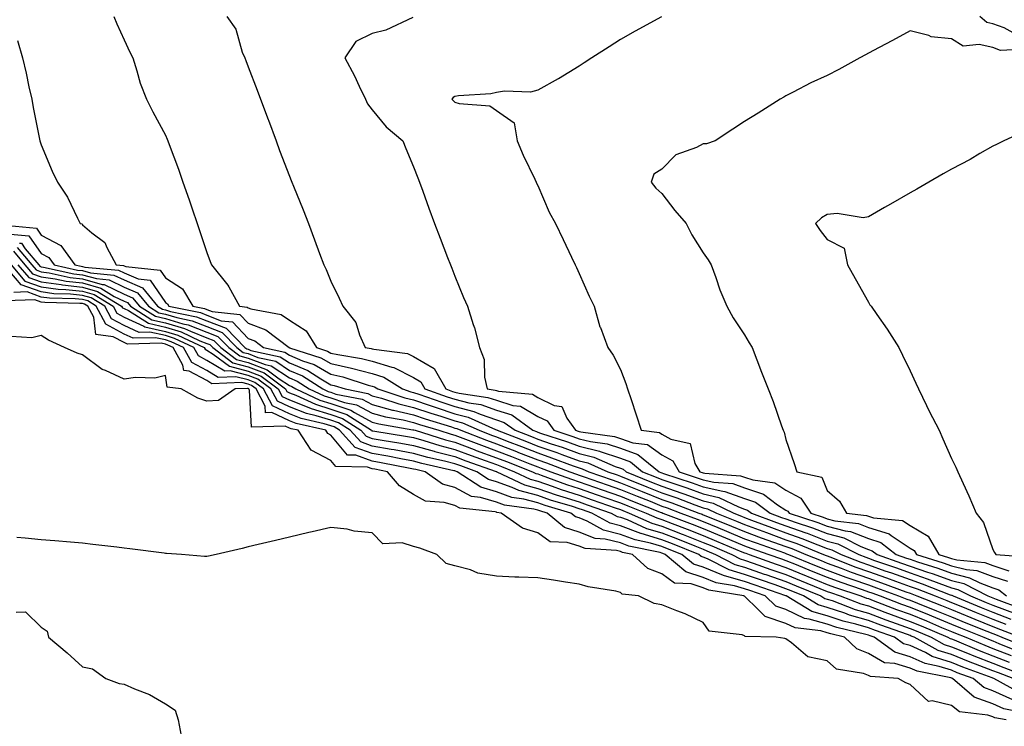
# Model space of a CAD drawing. Units: inches. Extents: x 923603 to 926243, y 7258298 to 7260938.
# Drawn here: x 925293 to 925531, y 7258450 to 7258621 of the extents above; entities that cross this region are included whole.
import ezdxf

# ---------------------------------------------------------------- set-up
doc = ezdxf.new("R2010")
doc.units = ezdxf.units.IN
doc.header["$MEASUREMENT"] = 0
doc.layers.add('Contour_92367258', color=7, linetype='Continuous', true_color=0x8abd15)

msp = doc.modelspace()

# ---------------------------------------------------------------- linework, layer by layer
at = {"layer": 'Contour_92367258'}
for points in [[(925315.58, 7258621.92, 3277), (925316.28, 7258620.15, 3277), (925318.05, 7258616.3, 3277), (925319.43, 7258613.3, 3277), (925320.17, 7258611.92, 3277), (925321.18, 7258608.79, 3277), (925321.96, 7258605.84, 3277), (925323.46, 7258601.92, 3277), (925325.05, 7258598.92, 3277), (925328.05, 7258593.28, 3277), (925328.46, 7258592.33, 3277), (925328.62, 7258591.92, 3277), (925328.95, 7258591.02, 3277), (925331.18, 7258585.05, 3277), (925332.3, 7258581.92, 3277), (925333.78, 7258577.65, 3277), (925334.52, 7258575.45, 3277), (925335.73, 7258571.92, 3277), (925336.32, 7258570.19, 3277), (925338.05, 7258564.91, 3277), (925338.86, 7258562.73, 3277), (925339.16, 7258561.92, 3277), (925343.16, 7258557.03, 3277), (925343.35, 7258556.62, 3277), (925346, 7258551.92, 3277), (925347.85, 7258551.72, 3277), (925348.05, 7258551.51, 3277), (925348.69, 7258551.28, 3277), (925356.02, 7258549.9, 3277), (925358.05, 7258548.53, 3277), (925362.08, 7258545.95, 3277), (925364.59, 7258541.92, 3277), (925367.21, 7258541.08, 3277), (925368.05, 7258540.59, 3277), (925369.76, 7258540.21, 3277), (925375.44, 7258539.31, 3277), (925378.05, 7258538.63, 3277), (925382.78, 7258537.18, 3277), (925383.26, 7258537.13, 3277), (925388.05, 7258534.66, 3277), (925389.78, 7258533.65, 3277), (925390.78, 7258531.92, 3277), (925396.16, 7258530.03, 3277), (925398.05, 7258529.42, 3277), (925401.42, 7258528.54, 3277), (925404.27, 7258528.14, 3277), (925408.05, 7258526.8, 3277), (925411.78, 7258525.64, 3277), (925416.91, 7258521.92, 3277), (925417.73, 7258521.6, 3277), (925418.05, 7258521.48, 3277), (925418.72, 7258521.25, 3277), (925425.24, 7258519.11, 3277), (925428.05, 7258518.1, 3277), (925433.01, 7258516.88, 3277), (925433.16, 7258516.81, 3277), (925438.05, 7258515.17, 3277), (925440.46, 7258514.33, 3277), (925443.41, 7258511.92, 3277), (925446.71, 7258510.58, 3277), (925448.05, 7258510.05, 3277), (925450.92, 7258509.06, 3277), (925454.13, 7258508, 3277), (925458.05, 7258506.58, 3277), (925461.84, 7258505.71, 3277), (925466.55, 7258503.42, 3277), (925468.05, 7258502.9, 3277), (925468.78, 7258502.65, 3277), (925469.75, 7258501.92, 3277), (925475.78, 7258499.65, 3277), (925478.05, 7258498.83, 3277), (925482.84, 7258497.13, 3277), (925483.16, 7258497.03, 3277), (925488.05, 7258495.14, 3277), (925490.6, 7258494.48, 3277), (925495.64, 7258491.92, 3277), (925497.38, 7258491.25, 3277), (925498.05, 7258491.01, 3277), (925499.47, 7258490.5, 3277), (925504.77, 7258488.65, 3277), (925508.05, 7258487.47, 3277), (925512.19, 7258486.06, 3277), (925515, 7258484.97, 3277), (925518.05, 7258483.85, 3277), (925519.6, 7258483.47, 3277), (925522.65, 7258481.92, 3277), (925526.47, 7258480.34, 3277), (925528.05, 7258479.7, 3277), (925533.69, 7258477.55, 3277)], [(925342.87, 7258621.92, 3278), (925345.04, 7258618.91, 3278), (925346.63, 7258613.34, 3278), (925347.24, 7258611.92, 3278), (925347.46, 7258611.33, 3278), (925348.05, 7258609.78, 3278), (925350.26, 7258604.13, 3278), (925351.08, 7258601.92, 3278), (925352.89, 7258597.08, 3278), (925352.98, 7258596.85, 3278), (925354.79, 7258591.92, 3278), (925355.67, 7258589.54, 3278), (925358.05, 7258583.31, 3278), (925358.46, 7258582.33, 3278), (925358.63, 7258581.92, 3278), (925359.01, 7258580.95, 3278), (925361.35, 7258575.21, 3278), (925362.63, 7258571.92, 3278), (925364.11, 7258567.98, 3278), (925365.32, 7258564.65, 3278), (925366.33, 7258561.92, 3278), (925366.89, 7258560.77, 3278), (925368.05, 7258557.98, 3278), (925370.03, 7258553.89, 3278), (925370.96, 7258551.92, 3278), (925374.09, 7258547.96, 3278), (925375.01, 7258544.97, 3278), (925376.38, 7258541.92, 3278), (925377.82, 7258541.7, 3278), (925378.05, 7258541.64, 3278), (925378.46, 7258541.51, 3278), (925386.6, 7258540.47, 3278), (925388.05, 7258539.73, 3278), (925392.98, 7258536.85, 3278), (925395.83, 7258531.92, 3278), (925397.47, 7258531.34, 3278), (925398.05, 7258531.16, 3278), (925399.08, 7258530.88, 3278), (925406.02, 7258529.89, 3278), (925408.05, 7258529.18, 3278), (925412.03, 7258527.94, 3278), (925413.89, 7258527.77, 3278), (925418.05, 7258525.28, 3278), (925420.33, 7258524.2, 3278), (925421.91, 7258521.92, 3278), (925426.54, 7258520.41, 3278), (925428.05, 7258519.86, 3278), (925430.78, 7258519.19, 3278), (925434.8, 7258518.67, 3278), (925438.05, 7258517.57, 3278), (925442.24, 7258516.11, 3278), (925447.38, 7258511.92, 3278), (925447.85, 7258511.72, 3278), (925448.05, 7258511.65, 3278), (925448.46, 7258511.5, 3278), (925455.37, 7258509.23, 3278), (925458.05, 7258508.27, 3278), (925462.79, 7258507.18, 3278), (925463.27, 7258507.14, 3278), (925468.05, 7258505.47, 3278), (925470.7, 7258504.57, 3278), (925474.24, 7258501.92, 3278), (925477.01, 7258500.88, 3278), (925478.05, 7258500.5, 3278), (925480.25, 7258499.72, 3278), (925484.46, 7258498.33, 3278), (925488.05, 7258496.95, 3278), (925492.04, 7258495.91, 3278), (925496.14, 7258493.83, 3278), (925498.05, 7258493.09, 3278), (925498.93, 7258492.81, 3278), (925500.08, 7258491.92, 3278), (925505.98, 7258489.85, 3278), (925508.05, 7258489.11, 3278), (925512.3, 7258487.66, 3278), (925513.44, 7258487.31, 3278), (925518.05, 7258485.62, 3278), (925521.02, 7258484.89, 3278), (925526.86, 7258481.92, 3278), (925527.7, 7258481.57, 3278), (925528.05, 7258481.43, 3278), (925528.84, 7258481.13, 3278), (925534.95, 7258478.82, 3278)], [(925387.83, 7258621.71, 3279), (925381.3, 7258618.67, 3279), (925378.05, 7258617.84, 3279), (925374.07, 7258615.9, 3279), (925371.42, 7258611.92, 3279), (925373.74, 7258607.61, 3279), (925374.89, 7258605.08, 3279), (925376.41, 7258601.92, 3279), (925376.93, 7258600.8, 3279), (925378.05, 7258599.4, 3279), (925381.42, 7258595.29, 3279), (925385.42, 7258591.92, 3279), (925386.19, 7258590.06, 3279), (925388.05, 7258585.57, 3279), (925389.06, 7258582.93, 3279), (925389.46, 7258581.92, 3279), (925390.27, 7258579.69, 3279), (925391.72, 7258575.59, 3279), (925393.14, 7258571.92, 3279), (925394.47, 7258568.35, 3279), (925396.27, 7258563.71, 3279), (925396.95, 7258561.92, 3279), (925397.27, 7258561.15, 3279), (925398.05, 7258559.17, 3279), (925400.12, 7258553.99, 3279), (925401.07, 7258551.92, 3279), (925402.46, 7258547.52, 3279), (925402.8, 7258546.67, 3279), (925403.96, 7258541.92, 3279), (925405.13, 7258539.01, 3279), (925405.21, 7258534.76, 3279), (925405.86, 7258531.92, 3279), (925407.78, 7258531.65, 3279), (925408.05, 7258531.55, 3279), (925408.59, 7258531.38, 3279), (925416.76, 7258530.63, 3279), (925418.05, 7258529.86, 3279), (925422.01, 7258527.96, 3279), (925423.85, 7258527.71, 3279), (925425.11, 7258524.86, 3279), (925427.16, 7258521.92, 3279), (925427.83, 7258521.7, 3279), (925428.05, 7258521.62, 3279), (925428.45, 7258521.52, 3279), (925436.6, 7258520.46, 3279), (925438.05, 7258519.98, 3279), (925441.03, 7258518.93, 3279), (925444.62, 7258518.49, 3279), (925448.05, 7258516.02, 3279), (925450.69, 7258514.56, 3279), (925452.21, 7258511.92, 3279), (925456.6, 7258510.47, 3279), (925458.05, 7258509.95, 3279), (925460.6, 7258509.36, 3279), (925465.18, 7258509.06, 3279), (925468.05, 7258508.05, 3279), (925472.62, 7258506.49, 3279), (925476.03, 7258503.93, 3279), (925478.05, 7258502.65, 3279), (925478.53, 7258502.4, 3279), (925478.85, 7258501.92, 3279), (925485.76, 7258499.63, 3279), (925488.05, 7258498.76, 3279), (925492.33, 7258497.64, 3279), (925493.62, 7258497.5, 3279), (925498.05, 7258495.78, 3279), (925500.96, 7258494.84, 3279), (925504.73, 7258491.92, 3279), (925507.19, 7258491.06, 3279), (925508.05, 7258490.75, 3279), (925509.82, 7258490.15, 3279), (925514.73, 7258488.6, 3279), (925518.05, 7258487.39, 3279), (925522.43, 7258486.3, 3279), (925524.94, 7258485.04, 3279), (925528.05, 7258483.85, 3279), (925529.51, 7258483.38, 3279), (925531.35, 7258481.92, 3279)], [(925448.01, 7258621.88, 3280), (925441.62, 7258618.36, 3280), (925438.05, 7258616.35, 3280), (925435.35, 7258614.63, 3280), (925431.15, 7258611.92, 3280), (925429.27, 7258610.71, 3280), (925428.05, 7258609.92, 3280), (925423.06, 7258606.91, 3280), (925423.01, 7258606.88, 3280), (925418.05, 7258604.14, 3280), (925416.29, 7258603.69, 3280), (925409.99, 7258603.86, 3280), (925408.05, 7258603.55, 3280), (925406.7, 7258603.28, 3280), (925398.88, 7258602.75, 3280), (925398.05, 7258602.61, 3280), (925397.6, 7258602.37, 3280), (925397.26, 7258601.92, 3280), (925397.66, 7258601.53, 3280), (925398.05, 7258601.26, 3280), (925399.05, 7258600.92, 3280), (925406.47, 7258600.34, 3280), (925408.05, 7258599.21, 3280), (925412.33, 7258596.2, 3280), (925413.1, 7258591.92, 3280), (925414.53, 7258588.4, 3280), (925417.38, 7258582.59, 3280), (925417.68, 7258581.92, 3280), (925417.79, 7258581.67, 3280), (925418.05, 7258581.08, 3280), (925420.81, 7258574.68, 3280), (925422.37, 7258571.92, 3280), (925424.19, 7258568.06, 3280), (925426.23, 7258563.74, 3280), (925427.09, 7258561.92, 3280), (925427.4, 7258561.27, 3280), (925428.05, 7258559.84, 3280), (925430.51, 7258554.38, 3280), (925431.71, 7258551.92, 3280), (925433.1, 7258546.97, 3280), (925433.19, 7258546.77, 3280), (925435.01, 7258541.92, 3280), (925436.25, 7258540.11, 3280), (925438.05, 7258536.63, 3280), (925439.36, 7258533.23, 3280), (925439.79, 7258531.92, 3280), (925440.62, 7258529.35, 3280), (925441.83, 7258525.7, 3280), (925443.05, 7258521.92, 3280), (925447.49, 7258521.36, 3280), (925448.05, 7258520.96, 3280), (925450.2, 7258519.76, 3280), (925454.88, 7258518.75, 3280), (925456.07, 7258513.9, 3280), (925457.21, 7258511.92, 3280), (925457.84, 7258511.71, 3280), (925458.05, 7258511.64, 3280), (925458.42, 7258511.55, 3280), (925467.09, 7258510.96, 3280), (925468.05, 7258510.63, 3280), (925470.01, 7258509.96, 3280), (925475.33, 7258509.2, 3280), (925478.05, 7258507.46, 3280), (925481.68, 7258505.55, 3280), (925484.1, 7258501.92, 3280), (925487.07, 7258500.94, 3280), (925488.05, 7258500.56, 3280), (925489.89, 7258500.08, 3280), (925495.56, 7258499.43, 3280), (925498.05, 7258498.47, 3280), (925503, 7258496.87, 3280), (925503.47, 7258496.5, 3280), (925508.05, 7258493.48, 3280), (925509.04, 7258492.91, 3280), (925509.6, 7258491.92, 3280), (925516.02, 7258489.9, 3280), (925518.05, 7258489.16, 3280), (925521.72, 7258488.25, 3280), (925524.16, 7258488.02, 3280), (925528.05, 7258486.56, 3280), (925531.57, 7258485.44, 3280)], [(925533.69, 7258617.56, 3280), (925530.79, 7258619.18, 3280), (925528.05, 7258620.18, 3280), (925526.64, 7258620.51, 3280), (925524.89, 7258621.92, 3280)], [(925535.94, 7258614.03, 3281), (925529.89, 7258613.76, 3281), (925528.05, 7258614.43, 3281), (925524.76, 7258615.21, 3281), (925520.9, 7258614.77, 3281), (925518.05, 7258616.58, 3281), (925513.17, 7258617.05, 3281), (925512.59, 7258617.38, 3281), (925508.05, 7258618.48, 3281), (925503.8, 7258616.17, 3281), (925500.57, 7258614.44, 3281), (925498.05, 7258613.08, 3281), (925497.3, 7258612.67, 3281), (925495.91, 7258611.92, 3281), (925490.82, 7258609.15, 3281), (925488.05, 7258607.71, 3281), (925484.08, 7258605.89, 3281), (925479.76, 7258603.63, 3281), (925478.05, 7258602.77, 3281), (925477.53, 7258602.44, 3281), (925476.69, 7258601.92, 3281), (925471.36, 7258598.61, 3281), (925468.05, 7258596.57, 3281), (925465.24, 7258594.73, 3281), (925460.93, 7258591.92, 3281), (925458.85, 7258591.13, 3281), (925458.05, 7258591.13, 3281), (925456.42, 7258590.29, 3281), (925451.43, 7258588.54, 3281), (925448.05, 7258585.01, 3281), (925446.12, 7258583.85, 3281), (925445.5, 7258581.92, 3281), (925446.58, 7258580.45, 3281), (925448.05, 7258579.14, 3281), (925451.16, 7258575.04, 3281), (925453.95, 7258571.92, 3281), (925455.31, 7258569.19, 3281), (925458.05, 7258564.79, 3281), (925459.23, 7258563.1, 3281), (925459.99, 7258561.92, 3281), (925461.11, 7258558.86, 3281), (925462.04, 7258555.9, 3281), (925463.74, 7258551.92, 3281), (925465.26, 7258549.13, 3281), (925468.05, 7258544.97, 3281), (925469.2, 7258543.07, 3281), (925469.87, 7258541.92, 3281), (925471.02, 7258538.94, 3281), (925472.12, 7258535.99, 3281), (925473.78, 7258531.92, 3281), (925475, 7258528.87, 3281), (925476.95, 7258523.02, 3281), (925477.35, 7258521.92, 3281), (925477.59, 7258521.46, 3281), (925478.05, 7258519.68, 3281), (925480.02, 7258513.89, 3281), (925480.68, 7258511.92, 3281), (925486.72, 7258510.59, 3281), (925488.05, 7258507.41, 3281), (925490.97, 7258504.84, 3281), (925492.73, 7258501.92, 3281), (925497.5, 7258501.37, 3281), (925498.05, 7258501.16, 3281), (925499.18, 7258500.79, 3281), (925506.26, 7258500.12, 3281), (925508.05, 7258498.94, 3281), (925512.47, 7258496.34, 3281), (925515, 7258491.92, 3281), (925517.32, 7258491.19, 3281), (925518.05, 7258490.92, 3281), (925519.37, 7258490.59, 3281), (925526.12, 7258489.99, 3281), (925528.05, 7258489.25, 3281), (925531.96, 7258488, 3281)], [(925292.28, 7258616.16, 3276), (925293.53, 7258611.92, 3276), (925294.38, 7258608.25, 3276), (925295.07, 7258604.9, 3276), (925295.74, 7258601.92, 3276), (925296.1, 7258599.98, 3276), (925297.65, 7258592.32, 3276), (925297.73, 7258591.92, 3276), (925297.8, 7258591.68, 3276), (925298.05, 7258590.96, 3276), (925300.69, 7258584.56, 3276), (925301.96, 7258581.92, 3276), (925304.36, 7258578.24, 3276), (925306.8, 7258573.18, 3276), (925307.46, 7258571.92, 3276), (925307.93, 7258571.79, 3276), (925308.05, 7258571.56, 3276), (925310.3, 7258569.67, 3276), (925313.43, 7258567.3, 3276), (925313.88, 7258566.1, 3276), (925316.17, 7258561.92, 3276), (925317.89, 7258561.75, 3276), (925318.05, 7258561.68, 3276), (925318.47, 7258561.5, 3276), (925326.77, 7258560.64, 3276), (925328.05, 7258558.75, 3276), (925332.21, 7258556.09, 3276), (925334.72, 7258551.92, 3276), (925337.49, 7258551.35, 3276), (925338.05, 7258551.14, 3276), (925339.33, 7258550.64, 3276), (925346.05, 7258549.92, 3276), (925348.05, 7258547.83, 3276), (925352.36, 7258546.24, 3276), (925357.96, 7258541.92, 3276), (925358.04, 7258541.9, 3276), (925358.05, 7258541.89, 3276), (925358.09, 7258541.88, 3276), (925365.6, 7258539.47, 3276), (925368.05, 7258538.04, 3276), (925373.04, 7258536.93, 3276), (925373.06, 7258536.93, 3276), (925378.05, 7258535.62, 3276), (925380.89, 7258534.76, 3276), (925385.34, 7258531.92, 3276), (925387.38, 7258531.25, 3276), (925388.05, 7258531.09, 3276), (925389.3, 7258530.67, 3276), (925394.85, 7258528.72, 3276), (925398.05, 7258527.68, 3276), (925402.63, 7258526.5, 3276), (925404.17, 7258525.8, 3276), (925408.05, 7258524.42, 3276), (925409.96, 7258523.83, 3276), (925412.6, 7258521.92, 3276), (925416.52, 7258520.4, 3276), (925418.05, 7258519.8, 3276), (925421.28, 7258518.69, 3276), (925423.95, 7258517.82, 3276), (925428.05, 7258516.33, 3276), (925431.59, 7258515.46, 3276), (925436.78, 7258513.19, 3276), (925438.05, 7258512.76, 3276), (925438.67, 7258512.55, 3276), (925439.44, 7258511.92, 3276), (925445.56, 7258509.43, 3276), (925448.05, 7258508.44, 3276), (925452.9, 7258506.76, 3276), (925453.39, 7258506.59, 3276), (925458.05, 7258504.9, 3276), (925460.47, 7258504.34, 3276), (925465.45, 7258501.92, 3276), (925467.3, 7258501.17, 3276), (925468.05, 7258500.86, 3276), (925469.73, 7258500.24, 3276), (925474.55, 7258498.42, 3276), (925478.05, 7258497.16, 3276), (925481.92, 7258495.79, 3276), (925485.75, 7258494.21, 3276), (925488.05, 7258493.34, 3276), (925489.17, 7258493.04, 3276), (925491.38, 7258491.92, 3276), (925496.18, 7258490.05, 3276), (925498.05, 7258489.39, 3276), (925501.97, 7258487.99, 3276), (925503.57, 7258487.44, 3276), (925508.05, 7258485.83, 3276), (925510.96, 7258484.84, 3276), (925517.78, 7258482.18, 3276), (925518.05, 7258482.09, 3276), (925518.19, 7258482.06, 3276), (925518.46, 7258481.92, 3276), (925525.24, 7258479.11, 3276), (925528.05, 7258477.97, 3276), (925532.43, 7258476.3, 3276)], [(925535.76, 7258594.21, 3282), (925530.7, 7258591.92, 3282), (925528.94, 7258591.02, 3282), (925528.05, 7258590.61, 3282), (925524.91, 7258588.79, 3282), (925522.6, 7258587.37, 3282), (925518.05, 7258585.04, 3282), (925516.09, 7258583.88, 3282), (925512.56, 7258581.92, 3282), (925509.73, 7258580.24, 3282), (925508.05, 7258579.34, 3282), (925503.35, 7258576.62, 3282), (925501.89, 7258575.77, 3282), (925498.05, 7258573.52, 3282), (925496.69, 7258573.28, 3282), (925490.44, 7258574.31, 3282), (925488.05, 7258574.07, 3282), (925486.66, 7258573.31, 3282), (925485.21, 7258571.92, 3282), (925486.35, 7258570.22, 3282), (925488.05, 7258568.01, 3282), (925492.1, 7258565.96, 3282), (925492.95, 7258561.92, 3282), (925494.75, 7258558.63, 3282), (925498.05, 7258552.87, 3282), (925498.37, 7258552.24, 3282), (925498.68, 7258551.92, 3282), (925500.03, 7258549.95, 3282), (925502.49, 7258546.36, 3282), (925505.34, 7258541.92, 3282), (925506.24, 7258540.11, 3282), (925508.05, 7258536.29, 3282), (925509.44, 7258533.31, 3282), (925510.09, 7258531.92, 3282), (925512.03, 7258527.94, 3282), (925512.69, 7258526.56, 3282), (925515.07, 7258521.92, 3282), (925515.96, 7258519.84, 3282), (925518.05, 7258515.12, 3282), (925519.13, 7258512.99, 3282), (925519.61, 7258511.92, 3282), (925520.88, 7258509.1, 3282), (925522.25, 7258506.12, 3282), (925524.03, 7258501.92, 3282), (925525.79, 7258499.65, 3282), (925528.05, 7258493.12, 3282), (925528.49, 7258492.37, 3282), (925528.77, 7258491.92, 3282), (925537.42, 7258491.3, 3282)], [(925288.4, 7258571.57, 3275), (925296.89, 7258570.76, 3275), (925298.05, 7258569.1, 3275), (925302.74, 7258566.62, 3275), (925306.12, 7258561.92, 3275), (925307.7, 7258561.57, 3275), (925308.05, 7258561.53, 3275), (925308.59, 7258561.37, 3275), (925316.74, 7258560.6, 3275), (925318.05, 7258559.98, 3275), (925321.43, 7258558.54, 3275), (925324.37, 7258558.24, 3275), (925328.05, 7258552.8, 3275), (925328.59, 7258552.46, 3275), (925328.91, 7258551.92, 3275), (925336.51, 7258550.38, 3275), (925338.05, 7258549.77, 3275), (925341.56, 7258548.4, 3275), (925344.25, 7258548.12, 3275), (925348.05, 7258544.15, 3275), (925349.68, 7258543.55, 3275), (925351.79, 7258541.92, 3275), (925356.94, 7258540.81, 3275), (925358.05, 7258540.06, 3275), (925361.23, 7258538.74, 3275), (925363.99, 7258537.86, 3275), (925368.05, 7258535.49, 3275), (925370.97, 7258534.84, 3275), (925377.1, 7258532.87, 3275), (925378.05, 7258532.62, 3275), (925378.59, 7258532.46, 3275), (925379.43, 7258531.92, 3275), (925385.91, 7258529.78, 3275), (925388.05, 7258529.28, 3275), (925392.03, 7258527.94, 3275), (925393.54, 7258527.41, 3275), (925398.05, 7258525.94, 3275), (925401.25, 7258525.12, 3275), (925407.85, 7258522.13, 3275), (925408.05, 7258522.05, 3275), (925408.15, 7258522.02, 3275), (925408.28, 7258521.92, 3275), (925415.32, 7258519.19, 3275), (925418.05, 7258518.12, 3275), (925422.67, 7258516.54, 3275), (925423.89, 7258516.08, 3275), (925428.05, 7258514.58, 3275), (925430.18, 7258514.05, 3275), (925435.04, 7258511.92, 3275), (925437.27, 7258511.14, 3275), (925438.05, 7258510.87, 3275), (925439.81, 7258510.15, 3275), (925444.42, 7258508.29, 3275), (925448.05, 7258506.83, 3275), (925451.71, 7258505.57, 3275), (925456.03, 7258503.94, 3275), (925458.05, 7258503.21, 3275), (925459.1, 7258502.96, 3275), (925461.25, 7258501.92, 3275), (925466.1, 7258499.97, 3275), (925468.05, 7258499.15, 3275), (925472.44, 7258497.53, 3275), (925473.32, 7258497.19, 3275), (925478.05, 7258495.49, 3275), (925480.69, 7258494.56, 3275), (925487.13, 7258491.92, 3275), (925487.79, 7258491.66, 3275), (925488.05, 7258491.55, 3275), (925488.65, 7258491.32, 3275), (925494.98, 7258488.85, 3275), (925498.05, 7258487.77, 3275), (925502.37, 7258486.24, 3275), (925504.51, 7258485.46, 3275), (925508.05, 7258484.19, 3275), (925509.74, 7258483.61, 3275), (925514.09, 7258481.92, 3275), (925516.93, 7258480.8, 3275), (925518.05, 7258480.34, 3275), (925520.74, 7258479.23, 3275), (925524.01, 7258477.88, 3275), (925528.05, 7258476.25, 3275), (925531.18, 7258475.05, 3275)], [(925290.6, 7258569.36, 3274), (925295.07, 7258568.94, 3274), (925298.05, 7258564.68, 3274), (925299.86, 7258563.73, 3274), (925301.16, 7258561.92, 3274), (925306.8, 7258560.67, 3274), (925308.05, 7258560.53, 3274), (925309.98, 7258559.99, 3274), (925315.58, 7258559.46, 3274), (925318.05, 7258558.27, 3274), (925322.51, 7258556.38, 3274), (925326.18, 7258551.92, 3274), (925327.33, 7258551.2, 3274), (925328.05, 7258551.03, 3274), (925329.31, 7258550.66, 3274), (925335.53, 7258549.39, 3274), (925338.05, 7258548.4, 3274), (925342.72, 7258546.59, 3274), (925347.28, 7258541.92, 3274), (925347.72, 7258541.59, 3274), (925348.05, 7258541.5, 3274), (925348.72, 7258541.25, 3274), (925355.83, 7258539.7, 3274), (925358.05, 7258538.24, 3274), (925362.51, 7258536.38, 3274), (925365.61, 7258534.36, 3274), (925368.05, 7258532.94, 3274), (925368.88, 7258532.75, 3274), (925371.48, 7258531.92, 3274), (925376.99, 7258530.86, 3274), (925378.05, 7258530.29, 3274), (925380.29, 7258529.67, 3274), (925384.44, 7258528.31, 3274), (925388.05, 7258527.47, 3274), (925392.2, 7258526.07, 3274), (925394.67, 7258525.31, 3274), (925398.05, 7258524.21, 3274), (925399.87, 7258523.74, 3274), (925403.88, 7258521.92, 3274), (925406.89, 7258520.76, 3274), (925408.05, 7258520.34, 3274), (925410.64, 7258519.33, 3274), (925414.11, 7258517.98, 3274), (925418.05, 7258516.45, 3274), (925421.42, 7258515.29, 3274), (925426.65, 7258513.33, 3274), (925428.05, 7258512.82, 3274), (925428.77, 7258512.64, 3274), (925430.41, 7258511.92, 3274), (925436.07, 7258509.94, 3274), (925438.05, 7258509.24, 3274), (925442.53, 7258507.44, 3274), (925443.27, 7258507.14, 3274), (925448.05, 7258505.23, 3274), (925450.51, 7258504.38, 3274), (925457.02, 7258501.92, 3274), (925457.77, 7258501.64, 3274), (925458.05, 7258501.53, 3274), (925458.72, 7258501.25, 3274), (925464.89, 7258498.77, 3274), (925468.05, 7258497.44, 3274), (925472.08, 7258495.95, 3274), (925475.07, 7258494.9, 3274), (925478.05, 7258493.82, 3274), (925479.46, 7258493.33, 3274), (925482.88, 7258491.92, 3274), (925486.57, 7258490.44, 3274), (925488.05, 7258489.83, 3274), (925491.38, 7258488.59, 3274), (925493.78, 7258487.65, 3274), (925498.05, 7258486.15, 3274), (925501.17, 7258485.05, 3274), (925507.07, 7258482.9, 3274), (925508.05, 7258482.55, 3274), (925508.52, 7258482.39, 3274), (925509.71, 7258481.92, 3274), (925515.69, 7258479.56, 3274), (925518.05, 7258478.58, 3274), (925522.77, 7258476.65, 3274), (925523.7, 7258476.28, 3274), (925528.05, 7258474.52, 3274), (925529.93, 7258473.8, 3274), (925534.73, 7258471.92, 3274)], [(925291.33, 7258565.2, 3271), (925294.09, 7258561.92, 3271), (925295.91, 7258559.78, 3271), (925298.05, 7258559.02, 3271), (925301.4, 7258558.57, 3271), (925304.1, 7258557.96, 3271), (925308.05, 7258557.54, 3271), (925312.42, 7258556.3, 3271), (925315.68, 7258554.29, 3271), (925318.05, 7258553.15, 3271), (925318.91, 7258552.78, 3271), (925319.63, 7258551.92, 3271), (925324.79, 7258548.66, 3271), (925328.05, 7258547.92, 3271), (925332.67, 7258546.54, 3271), (925334.13, 7258545.85, 3271), (925338.05, 7258544.3, 3271), (925339.76, 7258543.64, 3271), (925341.44, 7258541.92, 3271), (925345.2, 7258539.07, 3271), (925348.05, 7258538.34, 3271), (925352.69, 7258536.56, 3271), (925355.57, 7258534.4, 3271), (925358.05, 7258532.76, 3271), (925358.64, 7258532.52, 3271), (925359.55, 7258531.92, 3271), (925365.37, 7258529.23, 3271), (925368.05, 7258528.41, 3271), (925372.89, 7258526.76, 3271), (925373.76, 7258526.21, 3271), (925378.05, 7258523.9, 3271), (925379.61, 7258523.48, 3271), (925387.9, 7258522.08, 3271), (925388.05, 7258522.04, 3271), (925388.14, 7258522.01, 3271), (925388.42, 7258521.92, 3271), (925395.74, 7258519.62, 3271), (925398.05, 7258519.02, 3271), (925402.7, 7258517.27, 3271), (925403.21, 7258517.08, 3271), (925408.05, 7258515.31, 3271), (925410.49, 7258514.36, 3271), (925416.76, 7258511.92, 3271), (925417.63, 7258511.5, 3271), (925418.05, 7258511.39, 3271), (925418.85, 7258511.12, 3271), (925424.98, 7258508.85, 3271), (925428.05, 7258507.87, 3271), (925432.46, 7258506.32, 3271), (925434.27, 7258505.7, 3271), (925438.05, 7258504.39, 3271), (925439.81, 7258503.68, 3271), (925444.25, 7258501.92, 3271), (925446.87, 7258500.74, 3271), (925448.05, 7258500.4, 3271), (925450.55, 7258499.43, 3271), (925454.17, 7258498.04, 3271), (925458.05, 7258496.51, 3271), (925461.3, 7258495.17, 3271), (925467.38, 7258492.58, 3271), (925468.05, 7258492.31, 3271), (925468.33, 7258492.2, 3271), (925469.13, 7258491.92, 3271), (925475.7, 7258489.57, 3271), (925478.05, 7258488.76, 3271), (925482.91, 7258486.78, 3271), (925483.37, 7258486.6, 3271), (925488.05, 7258484.69, 3271), (925490.07, 7258483.94, 3271), (925496.14, 7258481.92, 3271), (925497.52, 7258481.39, 3271), (925498.05, 7258481.24, 3271), (925499.14, 7258480.83, 3271), (925504.77, 7258478.64, 3271), (925508.05, 7258477.46, 3271), (925511.99, 7258475.87, 3271), (925515.67, 7258474.3, 3271), (925518.05, 7258473.32, 3271), (925519.04, 7258472.91, 3271), (925521.51, 7258471.92, 3271), (925526.1, 7258469.98, 3271), (925528.05, 7258469.22, 3271), (925532.51, 7258467.46, 3271)], [(925292.24, 7258566.11, 3272), (925295.76, 7258561.92, 3272), (925296.81, 7258560.68, 3272), (925298.05, 7258560.24, 3272), (925299.99, 7258559.98, 3272), (925305, 7258558.87, 3272), (925308.05, 7258558.53, 3272), (925312.77, 7258557.2, 3272), (925313.28, 7258557.15, 3272), (925318.05, 7258554.86, 3272), (925320.11, 7258553.98, 3272), (925321.81, 7258551.92, 3272), (925325.63, 7258549.51, 3272), (925328.05, 7258548.95, 3272), (925332.28, 7258547.69, 3272), (925333.56, 7258547.43, 3272), (925338.05, 7258545.67, 3272), (925340.75, 7258544.63, 3272), (925343.39, 7258541.92, 3272), (925346.04, 7258539.91, 3272), (925348.05, 7258539.39, 3272), (925352.14, 7258537.83, 3272), (925353.64, 7258537.51, 3272), (925358.05, 7258534.59, 3272), (925359.93, 7258533.8, 3272), (925362.82, 7258531.92, 3272), (925366.4, 7258530.27, 3272), (925368.05, 7258529.76, 3272), (925371.32, 7258528.65, 3272), (925374.22, 7258528.09, 3272), (925378.05, 7258526.03, 3272), (925381.28, 7258525.15, 3272), (925385.54, 7258524.43, 3272), (925388.05, 7258523.84, 3272), (925389.49, 7258523.37, 3272), (925394.15, 7258521.92, 3272), (925397.11, 7258520.98, 3272), (925398.05, 7258520.75, 3272), (925399.93, 7258520.04, 3272), (925404.43, 7258518.31, 3272), (925408.05, 7258516.98, 3272), (925411.7, 7258515.56, 3272), (925416.13, 7258513.84, 3272), (925418.05, 7258513.09, 3272), (925418.92, 7258512.8, 3272), (925421.25, 7258511.92, 3272), (925426.21, 7258510.08, 3272), (925428.05, 7258509.5, 3272), (925431.78, 7258508.19, 3272), (925433.66, 7258507.54, 3272), (925438.05, 7258506, 3272), (925440.96, 7258504.83, 3272), (925447.87, 7258502.1, 3272), (925448.05, 7258502.03, 3272), (925448.33, 7258501.92, 3272), (925455.37, 7258499.24, 3272), (925458.05, 7258498.18, 3272), (925462.49, 7258496.36, 3272), (925464.44, 7258495.53, 3272), (925468.05, 7258494.02, 3272), (925469.58, 7258493.45, 3272), (925473.93, 7258491.92, 3272), (925476.96, 7258490.84, 3272), (925478.05, 7258490.46, 3272), (925480.51, 7258489.46, 3272), (925484.13, 7258488, 3272), (925488.05, 7258486.4, 3272), (925491.32, 7258485.19, 3272), (925496.51, 7258483.46, 3272), (925498.05, 7258482.92, 3272), (925498.79, 7258482.65, 3272), (925500.81, 7258481.92, 3272), (925506.02, 7258479.89, 3272), (925508.05, 7258479.16, 3272), (925512.68, 7258477.29, 3272), (925513.21, 7258477.08, 3272), (925518.05, 7258475.06, 3272), (925520.28, 7258474.16, 3272), (925525.87, 7258471.92, 3272), (925527.4, 7258471.28, 3272), (925528.05, 7258471.02, 3272), (925529.53, 7258470.44, 3272), (925534.55, 7258468.42, 3272)], [(925292.81, 7258567.16, 3273), (925293.25, 7258567.12, 3273), (925294.19, 7258565.78, 3273), (925297.42, 7258561.92, 3273), (925297.71, 7258561.59, 3273), (925298.05, 7258561.46, 3273), (925298.58, 7258561.39, 3273), (925305.9, 7258559.77, 3273), (925308.05, 7258559.53, 3273), (925311.38, 7258558.59, 3273), (925314.43, 7258558.31, 3273), (925318.05, 7258556.56, 3273), (925321.31, 7258555.18, 3273), (925324, 7258551.92, 3273), (925326.48, 7258550.35, 3273), (925328.05, 7258550, 3273), (925330.79, 7258549.18, 3273), (925334.54, 7258548.41, 3273), (925338.05, 7258547.04, 3273), (925341.74, 7258545.6, 3273), (925345.34, 7258541.92, 3273), (925346.88, 7258540.75, 3273), (925348.05, 7258540.45, 3273), (925350.43, 7258539.54, 3273), (925354.73, 7258538.61, 3273), (925358.05, 7258536.41, 3273), (925361.22, 7258535.09, 3273), (925366.09, 7258531.92, 3273), (925367.43, 7258531.3, 3273), (925368.05, 7258531.11, 3273), (925369.28, 7258530.69, 3273), (925375.6, 7258529.48, 3273), (925378.05, 7258528.16, 3273), (925382.95, 7258526.82, 3273), (925383.19, 7258526.78, 3273), (925388.05, 7258525.66, 3273), (925390.84, 7258524.71, 3273), (925397.23, 7258522.74, 3273), (925398.05, 7258522.48, 3273), (925398.49, 7258522.36, 3273), (925399.46, 7258521.92, 3273), (925405.66, 7258519.53, 3273), (925408.05, 7258518.66, 3273), (925412.9, 7258516.77, 3273), (925413.39, 7258516.59, 3273), (925418.05, 7258514.77, 3273), (925420.17, 7258514.04, 3273), (925425.81, 7258511.92, 3273), (925427.44, 7258511.31, 3273), (925428.05, 7258511.12, 3273), (925429.28, 7258510.69, 3273), (925434.87, 7258508.74, 3273), (925438.05, 7258507.62, 3273), (925442.12, 7258505.98, 3273), (925445.21, 7258504.76, 3273), (925448.05, 7258503.63, 3273), (925449.32, 7258503.19, 3273), (925452.68, 7258501.92, 3273), (925456.57, 7258500.44, 3273), (925458.05, 7258499.85, 3273), (925461.56, 7258498.41, 3273), (925463.68, 7258497.55, 3273), (925468.05, 7258495.73, 3273), (925470.83, 7258494.7, 3273), (925477.68, 7258492.29, 3273), (925478.05, 7258492.15, 3273), (925478.22, 7258492.1, 3273), (925478.65, 7258491.92, 3273), (925485.35, 7258489.21, 3273), (925488.05, 7258488.12, 3273), (925492.57, 7258486.44, 3273), (925494.02, 7258485.95, 3273), (925498.05, 7258484.54, 3273), (925499.98, 7258483.85, 3273), (925505.28, 7258481.92, 3273), (925507.27, 7258481.15, 3273), (925508.05, 7258480.87, 3273), (925509.82, 7258480.15, 3273), (925514.45, 7258478.32, 3273), (925518.05, 7258476.82, 3273), (925521.53, 7258475.4, 3273), (925526.59, 7258473.38, 3273), (925528.05, 7258472.79, 3273), (925528.67, 7258472.55, 3273), (925530.28, 7258471.92, 3273), (925535.83, 7258469.69, 3273)], [(925532.97, 7258461.92, 3268), (925529.41, 7258463.29, 3268), (925528.05, 7258463.82, 3268), (925524.95, 7258465.02, 3268), (925522.18, 7258466.04, 3268), (925518.05, 7258467.72, 3268), (925514.87, 7258468.74, 3268), (925509.05, 7258471.92, 3268), (925508.35, 7258472.21, 3268), (925508.05, 7258472.34, 3268), (925507.4, 7258472.57, 3268), (925500.96, 7258474.83, 3268), (925498.05, 7258475.92, 3268), (925493.4, 7258477.27, 3268), (925492.26, 7258477.7, 3268), (925488.05, 7258479.11, 3268), (925485.87, 7258479.74, 3268), (925482.28, 7258481.92, 3268), (925479.28, 7258483.15, 3268), (925478.05, 7258483.65, 3268), (925475.41, 7258484.56, 3268), (925471.88, 7258485.76, 3268), (925468.05, 7258487.11, 3268), (925464.31, 7258488.18, 3268), (925459.13, 7258490.84, 3268), (925458.05, 7258491.28, 3268), (925457.56, 7258491.43, 3268), (925456.99, 7258491.92, 3268), (925450.62, 7258494.5, 3268), (925448.05, 7258495.49, 3268), (925443.08, 7258496.96, 3268), (925442.96, 7258497.01, 3268), (925438.05, 7258498.84, 3268), (925435.59, 7258499.46, 3268), (925431.12, 7258501.92, 3268), (925428.84, 7258502.71, 3268), (925428.05, 7258502.98, 3268), (925426.49, 7258503.48, 3268), (925421.18, 7258505.05, 3268), (925418.05, 7258506.13, 3268), (925413.46, 7258507.34, 3268), (925411.87, 7258508.09, 3268), (925408.05, 7258509.51, 3268), (925406.19, 7258510.06, 3268), (925403.36, 7258511.92, 3268), (925399.44, 7258513.31, 3268), (925398.05, 7258513.83, 3268), (925395.48, 7258514.5, 3268), (925391.51, 7258515.38, 3268), (925388.05, 7258516.36, 3268), (925383.34, 7258517.21, 3268), (925382.64, 7258517.32, 3268), (925378.05, 7258518.13, 3268), (925375.27, 7258519.14, 3268), (925372.72, 7258521.92, 3268), (925369.88, 7258523.75, 3268), (925368.05, 7258524.37, 3268), (925364.51, 7258525.46, 3268), (925362.13, 7258526, 3268), (925358.05, 7258527.58, 3268), (925355.11, 7258528.97, 3268), (925353.53, 7258531.92, 3268), (925350.4, 7258534.27, 3268), (925348.05, 7258535.17, 3268), (925343.67, 7258536.3, 3268), (925342.38, 7258536.25, 3268), (925338.05, 7258538.83, 3268), (925336.03, 7258539.9, 3268), (925334.92, 7258541.92, 3268), (925330.27, 7258544.14, 3268), (925328.05, 7258544.8, 3268), (925324.32, 7258545.65, 3268), (925321.71, 7258545.58, 3268), (925318.05, 7258547.22, 3268), (925315, 7258548.87, 3268), (925313.39, 7258551.92, 3268), (925310.09, 7258553.96, 3268), (925308.05, 7258554.54, 3268), (925305.11, 7258554.86, 3268), (925301.08, 7258554.95, 3268), (925298.05, 7258555.36, 3268), (925293.21, 7258557.08, 3268), (925289.07, 7258561.92, 3268)], [(925290.74, 7258561.92, 3269), (925294.11, 7258557.98, 3269), (925298.05, 7258556.58, 3269), (925302.15, 7258556.02, 3269), (925303.99, 7258555.98, 3269), (925308.05, 7258555.53, 3269), (925310.87, 7258554.74, 3269), (925315.43, 7258551.92, 3269), (925316.34, 7258550.21, 3269), (925318.05, 7258549.28, 3269), (925322.85, 7258547.13, 3269), (925323.09, 7258546.97, 3269), (925328.05, 7258545.84, 3269), (925331.07, 7258544.94, 3269), (925337.41, 7258541.92, 3269), (925337.63, 7258541.51, 3269), (925338.05, 7258541.29, 3269), (925339.63, 7258540.35, 3269), (925343.52, 7258537.39, 3269), (925348.05, 7258536.23, 3269), (925351.17, 7258535.04, 3269), (925355.31, 7258531.92, 3269), (925356.26, 7258530.13, 3269), (925358.05, 7258529.29, 3269), (925362.36, 7258527.61, 3269), (925363.3, 7258527.17, 3269), (925368.05, 7258525.72, 3269), (925370.88, 7258524.75, 3269), (925375.3, 7258521.92, 3269), (925376.61, 7258520.48, 3269), (925378.05, 7258519.96, 3269), (925380.42, 7258519.55, 3269), (925384.94, 7258518.81, 3269), (925388.05, 7258518.26, 3269), (925392.99, 7258516.86, 3269), (925393.15, 7258516.82, 3269), (925398.05, 7258515.56, 3269), (925400.7, 7258514.57, 3269), (925408, 7258511.98, 3269), (925408.07, 7258511.95, 3269), (925408.14, 7258511.92, 3269), (925414.86, 7258508.73, 3269), (925418.05, 7258507.89, 3269), (925422.48, 7258506.35, 3269), (925424.09, 7258505.88, 3269), (925428.05, 7258504.62, 3269), (925430.04, 7258503.91, 3269), (925435.8, 7258501.92, 3269), (925437.25, 7258501.12, 3269), (925438.05, 7258500.92, 3269), (925439.64, 7258500.33, 3269), (925444.34, 7258498.22, 3269), (925448.05, 7258497.13, 3269), (925451.8, 7258495.67, 3269), (925455.99, 7258493.97, 3269), (925458.05, 7258493.16, 3269), (925458.93, 7258492.8, 3269), (925460.99, 7258491.92, 3269), (925465.66, 7258489.53, 3269), (925468.05, 7258488.84, 3269), (925472.8, 7258487.16, 3269), (925473.17, 7258487.04, 3269), (925478.05, 7258485.35, 3269), (925480.49, 7258484.36, 3269), (925486.46, 7258481.92, 3269), (925487.45, 7258481.31, 3269), (925488.05, 7258481.15, 3269), (925489.21, 7258480.76, 3269), (925494.78, 7258478.65, 3269), (925498.05, 7258477.7, 3269), (925502.24, 7258476.12, 3269), (925504.72, 7258475.25, 3269), (925508.05, 7258474.04, 3269), (925509.56, 7258473.43, 3269), (925513.13, 7258471.92, 3269), (925516.31, 7258470.18, 3269), (925518.05, 7258469.63, 3269), (925521.92, 7258468.05, 3269), (925523.5, 7258467.38, 3269), (925528.05, 7258465.62, 3269), (925530.71, 7258464.58, 3269), (925537.63, 7258461.92, 3269)], [(925292.42, 7258561.92, 3270), (925295.01, 7258558.88, 3270), (925298.05, 7258557.8, 3270), (925302.82, 7258557.15, 3270), (925303.2, 7258557.07, 3270), (925308.05, 7258556.53, 3270), (925311.65, 7258555.51, 3270), (925317.48, 7258551.92, 3270), (925317.67, 7258551.55, 3270), (925318.05, 7258551.34, 3270), (925319.1, 7258550.88, 3270), (925323.94, 7258547.81, 3270), (925328.05, 7258546.87, 3270), (925331.87, 7258545.74, 3270), (925336.38, 7258543.59, 3270), (925338.05, 7258542.94, 3270), (925338.78, 7258542.65, 3270), (925339.5, 7258541.92, 3270), (925344.36, 7258538.23, 3270), (925348.05, 7258537.28, 3270), (925351.93, 7258535.8, 3270), (925357.09, 7258531.92, 3270), (925357.42, 7258531.3, 3270), (925358.05, 7258530.99, 3270), (925359.56, 7258530.41, 3270), (925364.34, 7258528.21, 3270), (925368.05, 7258527.07, 3270), (925371.89, 7258525.76, 3270), (925377.87, 7258521.92, 3270), (925377.96, 7258521.83, 3270), (925378.05, 7258521.79, 3270), (925378.2, 7258521.76, 3270), (925386.55, 7258520.42, 3270), (925388.05, 7258520.15, 3270), (925390.52, 7258519.45, 3270), (925394.37, 7258518.24, 3270), (925398.05, 7258517.29, 3270), (925401.95, 7258515.83, 3270), (925405.35, 7258514.62, 3270), (925408.05, 7258513.63, 3270), (925409.28, 7258513.15, 3270), (925412.45, 7258511.92, 3270), (925416.24, 7258510.11, 3270), (925418.05, 7258509.64, 3270), (925421.53, 7258508.43, 3270), (925423.75, 7258507.61, 3270), (925428.05, 7258506.24, 3270), (925431.25, 7258505.12, 3270), (925436.76, 7258503.22, 3270), (925438.05, 7258502.77, 3270), (925438.65, 7258502.53, 3270), (925440.17, 7258501.92, 3270), (925445.61, 7258499.48, 3270), (925448.05, 7258498.76, 3270), (925452.98, 7258496.85, 3270), (925453.22, 7258496.75, 3270), (925458.05, 7258494.83, 3270), (925460.12, 7258493.99, 3270), (925464.97, 7258491.92, 3270), (925467.01, 7258490.88, 3270), (925468.05, 7258490.58, 3270), (925470.13, 7258489.85, 3270), (925474.43, 7258488.31, 3270), (925478.05, 7258487.05, 3270), (925481.7, 7258485.57, 3270), (925486.26, 7258483.71, 3270), (925488.05, 7258482.98, 3270), (925488.82, 7258482.69, 3270), (925491.14, 7258481.92, 3270), (925496.15, 7258480.02, 3270), (925498.05, 7258479.47, 3270), (925501.98, 7258477.98, 3270), (925503.52, 7258477.39, 3270), (925508.05, 7258475.75, 3270), (925510.77, 7258474.64, 3270), (925517.21, 7258471.92, 3270), (925517.75, 7258471.63, 3270), (925518.05, 7258471.53, 3270), (925518.71, 7258471.26, 3270), (925524.8, 7258468.68, 3270), (925528.05, 7258467.43, 3270), (925532, 7258465.87, 3270)], [(925532.89, 7258456.75, 3266), (925528.05, 7258458.96, 3266), (925525.87, 7258459.73, 3266), (925523.33, 7258461.92, 3266), (925519.47, 7258463.35, 3266), (925518.05, 7258463.92, 3266), (925515.12, 7258464.85, 3266), (925511.67, 7258465.54, 3266), (925508.05, 7258467.17, 3266), (925504.4, 7258468.27, 3266), (925499.34, 7258471.92, 3266), (925498.39, 7258472.25, 3266), (925498.05, 7258472.38, 3266), (925497.4, 7258472.57, 3266), (925490.39, 7258474.26, 3266), (925488.05, 7258475.04, 3266), (925483.66, 7258476.31, 3266), (925482.57, 7258476.44, 3266), (925478.05, 7258478.61, 3266), (925475.57, 7258479.45, 3266), (925473.05, 7258481.92, 3266), (925469.32, 7258483.19, 3266), (925468.05, 7258483.64, 3266), (925465.64, 7258484.33, 3266), (925461.19, 7258485.06, 3266), (925458.05, 7258486.35, 3266), (925453.82, 7258487.69, 3266), (925448.82, 7258491.92, 3266), (925448.27, 7258492.14, 3266), (925448.05, 7258492.22, 3266), (925447.62, 7258492.36, 3266), (925440.07, 7258493.93, 3266), (925438.05, 7258494.69, 3266), (925434.36, 7258495.6, 3266), (925431.9, 7258495.77, 3266), (925428.05, 7258497.34, 3266), (925424.54, 7258498.41, 3266), (925420.35, 7258501.92, 3266), (925418.57, 7258502.45, 3266), (925418.05, 7258502.62, 3266), (925417.09, 7258502.88, 3266), (925409.99, 7258503.86, 3266), (925408.05, 7258504.58, 3266), (925404.26, 7258505.72, 3266), (925402.08, 7258505.95, 3266), (925398.05, 7258508.07, 3266), (925395.07, 7258508.93, 3266), (925390.83, 7258511.92, 3266), (925388.56, 7258512.43, 3266), (925388.05, 7258512.57, 3266), (925387.25, 7258512.71, 3266), (925380.21, 7258514.09, 3266), (925378.05, 7258514.47, 3266), (925374.07, 7258515.9, 3266), (925372.06, 7258515.93, 3266), (925368.05, 7258520.79, 3266), (925367.3, 7258521.17, 3266), (925366.82, 7258521.92, 3266), (925359.67, 7258523.54, 3266), (925358.05, 7258524.18, 3266), (925353.78, 7258526.19, 3266), (925352.27, 7258526.14, 3266), (925352.18, 7258527.79, 3266), (925349.97, 7258531.92, 3266), (925348.88, 7258532.75, 3266), (925348.05, 7258533.06, 3266), (925346.51, 7258533.45, 3266), (925339.31, 7258533.18, 3266), (925338.05, 7258533.93, 3266), (925333.78, 7258536.19, 3266), (925332.49, 7258536.36, 3266), (925332.28, 7258537.69, 3266), (925329.95, 7258541.92, 3266), (925328.67, 7258542.54, 3266), (925328.05, 7258542.72, 3266), (925327.01, 7258542.96, 3266), (925318.87, 7258542.74, 3266), (925318.05, 7258543.11, 3266), (925315.46, 7258544.52, 3266), (925311.23, 7258545.1, 3266), (925310.72, 7258549.25, 3266), (925309.3, 7258551.92, 3266), (925308.53, 7258552.4, 3266), (925308.05, 7258552.54, 3266), (925307.36, 7258552.61, 3266), (925298.92, 7258552.8, 3266), (925298.05, 7258552.92, 3266), (925296.51, 7258553.46, 3266), (925289.38, 7258553.25, 3266)], [(925534.58, 7258458.45, 3267), (925528.32, 7258461.92, 3267), (925528.05, 7258462.03, 3267), (925527.88, 7258462.09, 3267), (925520.82, 7258464.69, 3267), (925518.05, 7258465.83, 3267), (925513.42, 7258467.29, 3267), (925511.78, 7258468.2, 3267), (925508.05, 7258469.88, 3267), (925506.48, 7258470.35, 3267), (925504.3, 7258471.92, 3267), (925499.67, 7258473.54, 3267), (925498.05, 7258474.16, 3267), (925494.91, 7258475.06, 3267), (925491.92, 7258475.79, 3267), (925488.05, 7258477.08, 3267), (925484.3, 7258478.16, 3267), (925478.11, 7258481.92, 3267), (925478.06, 7258481.94, 3267), (925478.05, 7258481.94, 3267), (925478.02, 7258481.96, 3267), (925470.6, 7258484.47, 3267), (925468.05, 7258485.37, 3267), (925463.2, 7258486.77, 3267), (925462.94, 7258486.81, 3267), (925458.05, 7258488.81, 3267), (925455.69, 7258489.57, 3267), (925452.9, 7258491.92, 3267), (925449.45, 7258493.32, 3267), (925448.05, 7258493.86, 3267), (925445.3, 7258494.67, 3267), (925441.58, 7258495.45, 3267), (925438.05, 7258496.76, 3267), (925433.92, 7258497.79, 3267), (925430.04, 7258499.93, 3267), (925428.05, 7258500.74, 3267), (925427.15, 7258501.02, 3267), (925426.07, 7258501.92, 3267), (925419.88, 7258503.75, 3267), (925418.05, 7258504.38, 3267), (925414.71, 7258505.26, 3267), (925411.79, 7258505.66, 3267), (925408.05, 7258507.05, 3267), (925404.3, 7258508.17, 3267), (925398.56, 7258511.92, 3267), (925398.18, 7258512.06, 3267), (925398.05, 7258512.11, 3267), (925397.8, 7258512.16, 3267), (925390.03, 7258513.9, 3267), (925388.05, 7258514.47, 3267), (925384.94, 7258515.03, 3267), (925381.78, 7258515.64, 3267), (925378.05, 7258516.3, 3267), (925373.92, 7258517.79, 3267), (925370.15, 7258521.92, 3267), (925368.87, 7258522.74, 3267), (925368.05, 7258523.01, 3267), (925366.46, 7258523.51, 3267), (925360.9, 7258524.77, 3267), (925358.05, 7258525.88, 3267), (925353.94, 7258527.82, 3267), (925351.75, 7258531.92, 3267), (925349.64, 7258533.51, 3267), (925348.05, 7258534.12, 3267), (925345.09, 7258534.88, 3267), (925340.84, 7258534.71, 3267), (925338.05, 7258536.38, 3267), (925334.43, 7258538.3, 3267), (925332.44, 7258541.92, 3267), (925329.47, 7258543.34, 3267), (925328.05, 7258543.76, 3267), (925325.67, 7258544.3, 3267), (925320.29, 7258544.16, 3267), (925318.05, 7258545.17, 3267), (925313.67, 7258547.54, 3267), (925311.35, 7258551.92, 3267), (925309.31, 7258553.18, 3267), (925308.05, 7258553.53, 3267), (925306.23, 7258553.74, 3267), (925300, 7258553.87, 3267), (925298.05, 7258554.14, 3267), (925294.61, 7258555.36, 3267), (925291.39, 7258555.27, 3267)], [(925536.48, 7258453.49, 3265), (925530.73, 7258454.6, 3265), (925528.05, 7258455.82, 3265), (925523.55, 7258457.42, 3265), (925518.31, 7258461.92, 3265), (925518.12, 7258461.99, 3265), (925518.05, 7258462.02, 3265), (925517.9, 7258462.07, 3265), (925509.8, 7258463.68, 3265), (925508.05, 7258464.47, 3265), (925504.41, 7258465.56, 3265), (925501.87, 7258465.75, 3265), (925498.05, 7258467.99, 3265), (925495.23, 7258469.1, 3265), (925492.24, 7258471.92, 3265), (925488.87, 7258472.73, 3265), (925488.05, 7258473, 3265), (925486.52, 7258473.44, 3265), (925480.3, 7258474.17, 3265), (925478.05, 7258475.25, 3265), (925473.06, 7258476.94, 3265), (925471.32, 7258478.65, 3265), (925468.05, 7258481.8, 3265), (925467.97, 7258481.84, 3265), (925467.9, 7258481.92, 3265), (925459.45, 7258483.32, 3265), (925458.05, 7258483.88, 3265), (925455.17, 7258484.8, 3265), (925451.1, 7258484.98, 3265), (925448.05, 7258487.24, 3265), (925444.63, 7258488.5, 3265), (925440.96, 7258491.92, 3265), (925438.55, 7258492.43, 3265), (925438.05, 7258492.61, 3265), (925437.13, 7258492.84, 3265), (925429.49, 7258493.36, 3265), (925428.05, 7258493.94, 3265), (925425.13, 7258494.83, 3265), (925421.08, 7258494.95, 3265), (925418.05, 7258497.14, 3265), (925414.39, 7258498.26, 3265), (925409.21, 7258501.92, 3265), (925408.19, 7258502.06, 3265), (925408.05, 7258502.12, 3265), (925407.78, 7258502.19, 3265), (925399.26, 7258503.12, 3265), (925398.05, 7258503.76, 3265), (925395.46, 7258504.51, 3265), (925390.93, 7258504.8, 3265), (925388.05, 7258506.43, 3265), (925384.61, 7258508.47, 3265), (925381.77, 7258511.92, 3265), (925378.66, 7258512.53, 3265), (925378.05, 7258512.63, 3265), (925376.94, 7258513.03, 3265), (925369.29, 7258513.16, 3265), (925368.05, 7258514.65, 3265), (925363.27, 7258517.14, 3265), (925360.18, 7258521.92, 3265), (925358.45, 7258522.31, 3265), (925358.05, 7258522.47, 3265), (925357.01, 7258522.96, 3265), (925348.84, 7258522.71, 3265), (925348.36, 7258531.61, 3265), (925348.2, 7258531.92, 3265), (925348.11, 7258531.98, 3265), (925348.05, 7258532.01, 3265), (925347.93, 7258532.04, 3265), (925344.94, 7258531.92, 3265), (925340.88, 7258529.1, 3265), (925338.05, 7258528.93, 3265), (925335.87, 7258529.73, 3265), (925331.86, 7258531.92, 3265), (925328.49, 7258532.36, 3265), (925328.05, 7258535.14, 3265), (925325.46, 7258534.51, 3265), (925320.85, 7258534.71, 3265), (925318.05, 7258534.29, 3265), (925313.6, 7258536.37, 3265), (925312.78, 7258536.66, 3265), (925308.05, 7258540.19, 3265), (925306.74, 7258540.61, 3265), (925303.64, 7258541.92, 3265), (925299.81, 7258543.69, 3265), (925298.05, 7258544.81, 3265), (925295.73, 7258544.24, 3265), (925290.73, 7258544.6, 3265)], [(925531.26, 7258451.92, 3264), (925528.57, 7258452.44, 3264), (925528.05, 7258452.67, 3264), (925526.88, 7258453.09, 3264), (925520.02, 7258453.89, 3264), (925518.05, 7258455.42, 3264), (925513.41, 7258456.56, 3264), (925512.53, 7258456.4, 3264), (925508.05, 7258460.46, 3264), (925507.03, 7258460.9, 3264), (925505.18, 7258461.92, 3264), (925498.53, 7258462.4, 3264), (925498.05, 7258462.68, 3264), (925496.79, 7258463.18, 3264), (925490.28, 7258464.16, 3264), (925488.05, 7258466.18, 3264), (925483.34, 7258467.2, 3264), (925479.38, 7258470.59, 3264), (925478.05, 7258471.52, 3264), (925477.75, 7258471.62, 3264), (925475.72, 7258471.92, 3264), (925468.22, 7258472.09, 3264), (925468.05, 7258472.24, 3264), (925467.49, 7258472.48, 3264), (925459.53, 7258473.4, 3264), (925458.05, 7258475.5, 3264), (925453.68, 7258477.55, 3264), (925451.69, 7258478.28, 3264), (925448.05, 7258479.76, 3264), (925446.19, 7258480.06, 3264), (925442.43, 7258481.92, 3264), (925438.49, 7258482.36, 3264), (925438.05, 7258482.75, 3264), (925436.94, 7258483.03, 3264), (925430.21, 7258484.08, 3264), (925428.05, 7258484.76, 3264), (925424.73, 7258485.24, 3264), (925421.87, 7258485.74, 3264), (925418.05, 7258486.25, 3264), (925413.51, 7258486.46, 3264), (925412.54, 7258486.41, 3264), (925408.05, 7258486.68, 3264), (925403.55, 7258487.42, 3264), (925401.77, 7258488.2, 3264), (925398.05, 7258489.2, 3264), (925395.9, 7258489.77, 3264), (925393.68, 7258491.92, 3264), (925389.54, 7258493.41, 3264), (925388.05, 7258493.81, 3264), (925385.27, 7258494.69, 3264), (925380.64, 7258494.51, 3264), (925378.05, 7258497.16, 3264), (925373.67, 7258497.54, 3264), (925371.97, 7258498, 3264), (925368.05, 7258498.44, 3264), (925363.52, 7258497.39, 3264), (925362.76, 7258497.21, 3264), (925358.05, 7258496.11, 3264), (925354.66, 7258495.31, 3264), (925350.44, 7258494.31, 3264), (925348.05, 7258493.75, 3264), (925346.58, 7258493.38, 3264), (925340.34, 7258491.92, 3264), (925338.47, 7258491.5, 3264), (925338.05, 7258491.41, 3264), (925337.52, 7258491.39, 3264), (925331.91, 7258491.92, 3264), (925328.32, 7258492.19, 3264), (925328.05, 7258492.17, 3264), (925327.76, 7258492.21, 3264), (925319.45, 7258493.32, 3264), (925318.05, 7258493.47, 3264), (925316.31, 7258493.66, 3264), (925310.48, 7258494.35, 3264), (925308.05, 7258494.61, 3264), (925305.1, 7258494.87, 3264), (925301.34, 7258495.2, 3264), (925298.05, 7258495.49, 3264), (925294.13, 7258495.84, 3264), (925292.14, 7258496.01, 3264)], [(925291.98, 7258477.99, 3264), (925294.21, 7258478.08, 3264), (925298.05, 7258474.33, 3264), (925299.51, 7258473.38, 3264), (925299.79, 7258471.92, 3264), (925304.3, 7258468.17, 3264), (925308.05, 7258464.75, 3264), (925310.43, 7258464.29, 3264), (925313.66, 7258461.92, 3264), (925316.9, 7258460.77, 3264), (925318.05, 7258460.54, 3264), (925320.55, 7258459.42, 3264), (925324.18, 7258458.05, 3264), (925328.05, 7258455.81, 3264), (925330.39, 7258454.26, 3264), (925331.15, 7258451.92, 3264), (925331.87, 7258448.09, 3264)]]:
    msp.add_polyline3d(points, dxfattribs=at)

doc.saveas('drawing.dxf')
